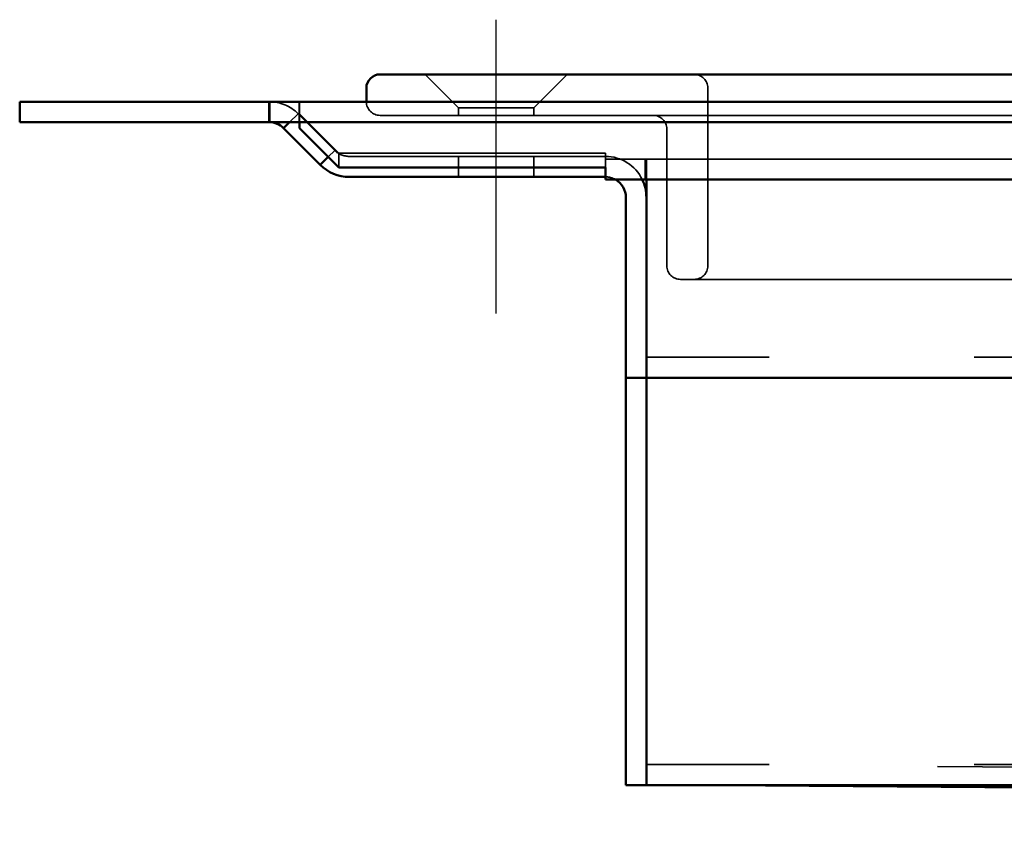
# Model space of a CAD drawing. Units: millimetres. Extents: x 1547 to 2963, y 438 to 1247.
# Drawn here: x 1547 to 1619, y 1183 to 1244 of the extents above; entities that cross this region are included whole.
import ezdxf

# ---------------------------------------------------------------- set-up
doc = ezdxf.new("R2010")
doc.units = ezdxf.units.MM
doc.header["$LTSCALE"] = 5
doc.linetypes.add('AM_ISO02W050', pattern=[7.5, 6, -1.5])
doc.linetypes.add('AM_ISO08W050', pattern=[18, 12, -1.5, 3, -1.5])
for name, color, linetype, lineweight in [('AM_0', 7, 'Continuous', 50), ('AM_3', 2, 'AM_ISO02W050', 35), ('AM_7', 1, 'AM_ISO08W050', 25)]:
    doc.layers.add(name, color=color, linetype=linetype, lineweight=lineweight)

msp = doc.modelspace()

# ---------------------------------------------------------------- linework, layer by layer
at = {"layer": 'AM_0'}
for p, q in [((1573.502, 1239.564), (2821.502, 1239.564)), ((1572.502, 1238.564), (1572.502, 1237.564)), ((1572.502, 1237.564), (1572.502, 1238.564)), ((1547.122, 1237.564), (1562.122, 1237.564)), ((1547.122, 1237.564), (1547.122, 1236.064)), ((1562.122, 1237.564), (1565.379, 1237.564)), ((1565.379, 1237.564), (1565.379, 1236.064)), ((1565.379, 1237.564), (1565.402, 1237.564)), ((1565.402, 1237.564), (2829.602, 1237.564)), ((1565.402, 1237.564), (1565.402, 1236.064)), ((1562.122, 1236.064), (1547.122, 1236.064)), ((1565.379, 1236.064), (1562.122, 1236.064)), ((1565.379, 1236.064), (1565.402, 1236.064)), ((2829.602, 1236.064), (1565.402, 1236.064)), ((1566.44, 1235.625), (1566.879, 1236.064)), ((1569.122, 1232.943), (1566.44, 1235.625)), ((1567.602, 1236.064), (1567.602, 1235.625)), ((1567.602, 1235.625), (1570.488, 1232.743)), ((1569.704, 1233.526), (1569.122, 1232.943)), ((1590.002, 1232.743), (1570.488, 1232.743)), ((1590.002, 1231.864), (1590.002, 1232.743)), ((1590.002, 1232.064), (1571.243, 1232.064)), ((1590.002, 1231.864), (2805.002, 1231.864)), ((1593.002, 1231.864), (1593.002, 1230.364)), ((1591.502, 1230.564), (1591.502, 1220.364)), ((1593.002, 1220.364), (1593.002, 1230.364)), ((1593.002, 1230.364), (1593.002, 1220.364)), ((1591.502, 1217.364), (1591.502, 1220.364)), ((1593.002, 1217.364), (1593.002, 1220.364)), ((1593.002, 1220.364), (1593.002, 1217.364)), ((1591.502, 1217.364), (1591.502, 1215.864)), ((1591.502, 1217.364), (1593.002, 1217.364)), ((1593.002, 1217.364), (1593.002, 1215.864)), ((1593.002, 1217.364), (1679.002, 1217.364)), ((1593.002, 1215.864), (1593.002, 1217.364)), ((1591.502, 1190.564), (1591.502, 1215.864)), ((1593.002, 1190.564), (1593.002, 1215.864)), ((1593.002, 1215.864), (1593.002, 1190.564)), ((1591.502, 1187.564), (1591.502, 1190.564)), ((1593.002, 1187.564), (1593.002, 1190.564)), ((1593.002, 1190.564), (1593.002, 1187.564)), ((1591.502, 1187.564), (1593.002, 1187.564)), ((1593.002, 1187.564), (2802.002, 1187.564)), ((1598.502, 1187.564), (2124.287, 1183.231))]:
    msp.add_line(p, q, dxfattribs=at)
for centre, radius, start, end in [((1573.502, 1238.564), 1, 90, 180), ((1573.502, 1238.564), 1, 90, 180), ((1565.379, 1234.564), 1.5, 45, 90), ((1571.243, 1235.064), 3, 225, 270), ((1590.002, 1230.564), 1.5, 0, 60.07357), ((1590.002, 1230.564), 3, 0, 25.67929)]:
    msp.add_arc(centre, radius, start, end, dxfattribs=at)
at = {"layer": 'AM_3', "ltscale": 1.649759}
for p, q in [((1579.252, 1237.114), (1576.802, 1239.564)), ((1584.752, 1237.114), (1587.202, 1239.564))]:
    msp.add_line(p, q, dxfattribs=at)
at = {"layer": 'AM_3', "ltscale": 13.909047}
for p, q in [((1597.502, 1225.564), (1597.502, 1238.564)), ((1597.502, 1238.564), (1597.502, 1225.564))]:
    msp.add_line(p, q, dxfattribs=at)
at = {"layer": 'AM_3', "ltscale": 0.714161}
for p, q in [((1567.579, 1236.064), (1567.579, 1237.564)), ((1567.602, 1237.564), (1567.602, 1236.064)), ((1570.488, 1232.743), (1570.488, 1233.804)), ((1579.252, 1232.064), (1579.252, 1233.564)), ((1584.752, 1232.064), (1584.752, 1233.564)), ((1590.002, 1233.804), (1590.002, 1232.743)), ((1592.902, 1231.864), (1592.902, 1233.364)), ((1593.002, 1231.864), (1593.002, 1233.364))]:
    msp.add_line(p, q, dxfattribs=at)
at = {"layer": 'AM_3', "ltscale": 4.11375}
msp.add_line((1584.752, 1237.114), (1579.252, 1237.114), dxfattribs=at)
at = {"layer": 'AM_3', "ltscale": 0.261796}
for p, q in [((1579.252, 1236.564), (1579.252, 1237.114)), ((1584.752, 1236.564), (1584.752, 1237.114))]:
    msp.add_line(p, q, dxfattribs=at)
at = {"layer": 'AM_3', "ltscale": 0.418305}
msp.add_line((1566.879, 1236.064), (1567.501, 1236.686), dxfattribs=at)
at = {"layer": 'AM_3', "ltscale": 2.212857}
msp.add_line((1567.501, 1236.686), (1570.183, 1234.004), dxfattribs=at)
at = {"layer": 'AM_3', "ltscale": 2.377882}
msp.add_line((1570.488, 1233.804), (1567.602, 1236.686), dxfattribs=at)
at = {"layer": 'AM_3', "ltscale": 2}
for p, q in [((2821.502, 1236.564), (1573.502, 1236.564)), ((1590.002, 1233.364), (2805.002, 1233.364)), ((1595.502, 1224.564), (2799.502, 1224.564)), ((2802.002, 1218.864), (1593.002, 1218.864)), ((2802.002, 1189.064), (1593.002, 1189.064)), ((2124.307, 1184.731), (1598.502, 1189.064))]:
    msp.add_line(p, q, dxfattribs=at)
at = {"layer": 'AM_3', "ltscale": 12.094824}
for p, q in [((1594.502, 1235.564), (1594.502, 1225.564)), ((1594.502, 1225.564), (1594.502, 1235.564))]:
    msp.add_line(p, q, dxfattribs=at)
at = {"layer": 'AM_3', "ltscale": 0.321983}
msp.add_line((1570.183, 1234.004), (1569.704, 1233.526), dxfattribs=at)
at = {"layer": 'AM_3', "ltscale": 11.801051}
msp.add_line((1590.002, 1233.804), (1570.488, 1233.804), dxfattribs=at)
at = {"layer": 'AM_3', "ltscale": 11.344146}
msp.add_line((1571.243, 1233.564), (1590.002, 1233.564), dxfattribs=at)
at = {"layer": 'AM_3', "ltscale": 0.90944}
for centre, start, end in [((1596.502, 1238.564), 0, 90), ((1596.502, 1238.564), 0, 90), ((1573.502, 1237.564), 180, 270), ((1573.502, 1237.564), 180, 270), ((1593.502, 1235.564), 0, 90), ((1593.502, 1235.564), 0, 90), ((1595.502, 1225.564), 180, 270), ((1595.502, 1225.564), 180, 270), ((1596.502, 1225.564), 270, 0), ((1596.502, 1225.564), 270, 0)]:
    msp.add_arc(centre, 1, start, end, dxfattribs=at)
at = {"layer": 'AM_3', "ltscale": 1.121859}
msp.add_arc((1565.379, 1234.564), 3, 45, 90, dxfattribs=at)
at = {"layer": 'AM_3', "ltscale": 0.560879}
msp.add_arc((1571.243, 1235.064), 1.5, 225, 270, dxfattribs=at)
at = {"layer": 'AM_3', "ltscale": 1.603571}
msp.add_arc((1590.002, 1230.564), 3, 25.67929, 90, dxfattribs=at)
at = {"layer": 'AM_3', "ltscale": 0.372969}
msp.add_arc((1590.002, 1230.564), 1.5, 60.07357, 90, dxfattribs=at)
at = {"layer": 'AM_7', "ltscale": 5.97264}
msp.add_line((1582.002, 1222.064), (1582.002, 1243.564), dxfattribs=at)

doc.saveas('drawing.dxf')
